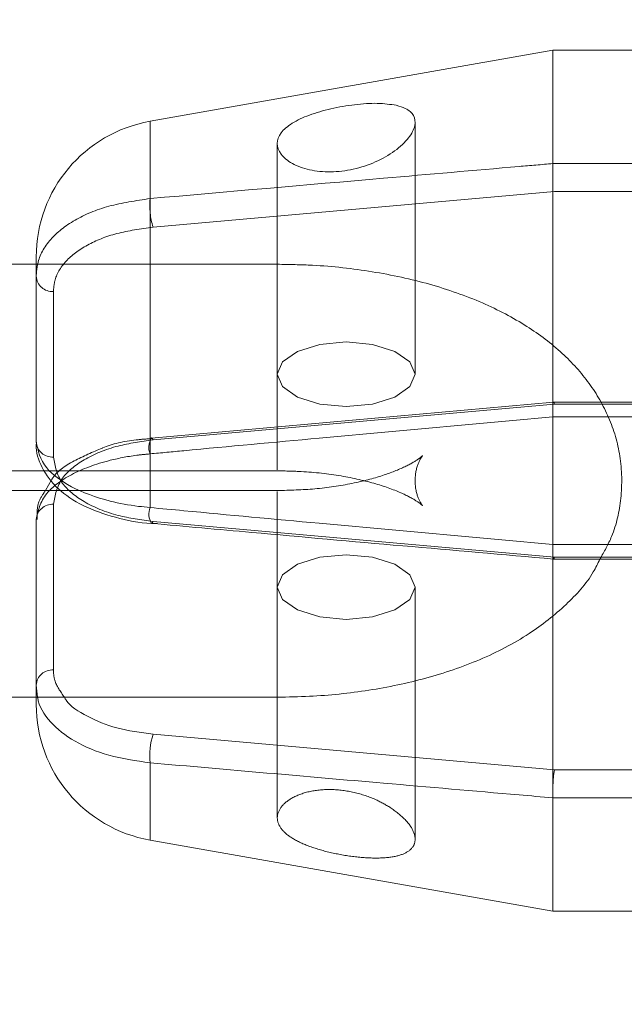
# Model space of a CAD drawing. Units: millimetres. Extents: x 0 to 59.4, y 0 to 42.1.
# Drawn here: x 11.1 to 11.1, y 8 to 8.1 of the extents above; entities that cross this region are included whole.
import ezdxf

# ---------------------------------------------------------------- set-up
doc = ezdxf.new("R2010")
doc.units = ezdxf.units.MM
doc.linetypes.add('HIDDEN', pattern=[0.1905, 0.127, -0.0635])

msp = doc.modelspace()

# ---------------------------------------------------------------- linework, layer by layer
at = {"color": 7, "linetype": 'Continuous', "lineweight": 15}
for p, q in [((11.12089237649445, 8.109758697368154), (11.08191054144704, 8.102885089732656)), ((11.14217520832224, 8.109758697368154), (11.12089237649445, 8.109758697368154)), ((11.12089237649445, 8.109758697368154), (11.12089237649445, 8.061914446371246)), ((11.07089242417816, 8.089045685944408), (11.06089235424204, 8.089045685944408)), ((11.07089242417816, 8.071850540655303), (11.07089242417816, 8.089754583852935)), ((11.06743893105988, 8.069045546072175), (11.07171616036896, 8.069045546072175)), ((11.07238095084035, 8.068174126165557), (11.07178728857839, 8.06713859480366)), ((11.07329329926971, 8.06713859480366), (11.06089235424204, 8.06713859480366)), ((11.12089237649445, 8.061914446371246), (11.13589248139862, 8.061914446371246)), ((11.12089237649445, 8.061905306992381), (11.12089237649445, 8.061914446371246)), ((11.12096628625397, 8.060495061096995), (11.13589248139862, 8.060495061096995)), ((11.06089235424204, 8.047138454931426), (11.09422565578623, 8.047138454931426)), ((11.07089242417816, 8.046429954387197), (11.07089242417816, 8.047138454931426)), ((11.08219982265635, 8.043542308029979), (11.121038209192, 8.040087225454497)), ((11.121038209192, 8.040087225454497), (11.13589248139862, 8.040087225454497)), ((11.12089237649445, 8.037387532410472), (11.12089237649445, 8.037393890239247)), ((11.13589248139862, 8.037387532410472), (11.12089237649445, 8.037387532410472)), ((11.12089237649445, 8.037387532410472), (11.12089237649445, 8.02642544350768)), ((11.08191054144704, 8.033299051143178), (11.12089237649445, 8.02642544350768)), ((11.12089237649445, 8.02642544350768), (11.1352344461203, 8.02642544350768))]:
    msp.add_line(p, q, dxfattribs=at)
at = {"color": 8, "linetype": 'Continuous', "lineweight": 15}
for p, q in [((11.08191054144704, 8.102885089732656), (11.08191054144704, 8.065493903972158)), ((11.09422565578623, 8.047138454931426), (11.09422565578623, 8.062979780055532)), ((11.08191054144704, 8.040782612976878), (11.08191054144704, 8.033299051143178))]:
    msp.add_line(p, q, dxfattribs=at)
at = {"color": 7, "linetype": 'HIDDEN', "lineweight": 0}
for p, q in [((11.08191054144704, 8.095401925263255), (11.08191054144704, 8.102885089732656)), ((11.10755921482249, 8.078393541194448), (11.10755921482249, 8.10278336447224)), ((11.09422565578623, 8.100730580506175), (11.09422565578623, 8.078393541194448)), ((11.13589248139862, 8.098796608465362), (11.12089237649445, 8.098796608465362)), ((11.12089237649445, 8.098796608465362), (11.12089237649445, 8.098790648000884)), ((11.08219982265635, 8.092641832845855), (11.121038209192, 8.096096915421336)), ((11.121038209192, 8.096096915421336), (11.13589248139862, 8.096096915421336)), ((11.09422565578623, 8.089045685944408), (11.07089242417816, 8.089045685944408)), ((11.07255936741038, 8.070379100657949), (11.07255936741038, 8.086407981730947)), ((11.09422565578623, 8.078393541194448), (11.09422565578623, 8.069142900325307)), ((11.12096469679677, 8.075687887685943), (11.0820531952302, 8.072219294724315)), ((11.121038209192, 8.075494371272573), (11.08219982265635, 8.072039288697093)), ((11.13589248139862, 8.075689477143138), (11.12096628625397, 8.075689477143138)), ((11.13589248139862, 8.075494371272573), (11.121038209192, 8.075494371272573)), ((11.12089237649445, 8.074270091868886), (11.13589248139862, 8.074270091868886)), ((11.08205240050161, 8.072227639374583), (11.08206789770925, 8.07222565255309)), ((11.07171616036896, 8.069045546072175), (11.09422565578623, 8.069045546072175)), ((11.09422565578623, 8.06713859480366), (11.07329329926971, 8.06713859480366)), ((11.09422565578623, 8.047138454931426), (11.09422565578623, 8.067041240550527)), ((11.09422565578623, 8.062979780055532), (11.09422565578623, 8.06596835694457)), ((11.07255936741038, 8.065805437582183), (11.07255936741038, 8.049776159144887)), ((11.07089242417816, 8.048304719147533), (11.07089242417816, 8.064333997584828)), ((11.121038209192, 8.060689769603261), (11.08219982265635, 8.06414485217874)), ((11.12089237649445, 8.037387532410472), (11.12089237649445, 8.061833384054353)), ((11.13589248139862, 8.060689769603261), (11.121038209192, 8.060689769603261)), ((11.09422565578623, 8.057790997045684), (11.09422565578623, 8.03545356036966)), ((11.10755921482249, 8.03340475004658), (11.10755921482249, 8.057790997045684)), ((11.07089242417816, 8.047138454931426), (11.07089242417816, 8.048304719147533)), ((11.07103189904693, 8.047138454931426), (11.07089242417816, 8.048304719147533))]:
    msp.add_line(p, q, dxfattribs=at)
at = {"color": 7, "linetype": 'HIDDEN', "lineweight": 0, "flags": 128}
for points in [[(11.10089263398651, 8.081523182409454), (11.09834115782582, 8.081284763830352), (11.09617830394908, 8.080606462972808), (11.09473348735972, 8.079591197190135), (11.09422565578623, 8.078393541194448), (11.09473348735972, 8.07719588519876), (11.09617830394908, 8.076180619416087), (11.09834115782582, 8.075501921194245), (11.10089263398651, 8.075263899979442), (11.1034437127829, 8.075501921194245), (11.10560656665965, 8.076180619416087), (11.1070517806133, 8.07719588519876), (11.10755921482249, 8.078393541194448), (11.1070517806133, 8.079591197190135), (11.10560656665965, 8.080606462972808), (11.1034437127829, 8.081284763830352), (11.10089263398651, 8.081523182409454)], [(11.08206789770925, 8.07222565255309), (11.08212273398244, 8.072182737208852), (11.08219982265635, 8.072039288697093)], [(11.08205081104441, 8.063956501501252), (11.08212273398244, 8.06400180103128), (11.08219982265635, 8.06414485217874)], [(11.10089263398651, 8.054661355830678), (11.09834115782582, 8.054899377045482), (11.09617830394908, 8.055578075267324), (11.09473348735972, 8.056593341049998), (11.09422565578623, 8.057790997045684), (11.09473348735972, 8.058988653041371), (11.09617830394908, 8.060003918824046), (11.09834115782582, 8.06068221968159), (11.10089263398651, 8.060920638260692), (11.1034437127829, 8.06068221968159), (11.10560656665965, 8.060003918824046), (11.1070517806133, 8.058988653041371), (11.10755921482249, 8.057790997045684), (11.1070517806133, 8.056593341049998), (11.10560656665965, 8.055578075267324), (11.1034437127829, 8.054899377045482), (11.10089263398651, 8.054661355830678)]]:
    msp.add_lwpolyline(points, dxfattribs=at)
at = {"color": 7, "linetype": 'Continuous', "lineweight": 15}
for centre, radius, start, end in [((11.08422584334218, 8.089754512862008), 0.01333333333333186, 99.99999999999517, 180.0000000000237), ((11.08422584334218, 8.04642986776425), 0.01333333333333551, 180.0000000000237, 260.0000000000096), ((11.08921326482536, 8.041412124396986), 0.007329805820641564, 163.1049588866204, 184.9268475042335)]:
    msp.add_arc(centre, radius, start, end, dxfattribs=at)
at = {"color": 7, "linetype": 'HIDDEN', "lineweight": 0}
for centre, radius, start, end in [((11.08921538166235, 8.094772328999353), 0.007331922123615245, 175.0739126313605, 196.8925704439704), ((11.07246733278848, 8.087983621845554), 0.00157832574026698, 183.7709297687006, 273.3429020404815), ((11.07246673623041, 8.071954093038372), 0.00157771402158092, 183.7632819155658, 273.3659012559494), ((11.08351209859635, 8.071317704212774), 0.001720087360131548, 148.0617350364828, 201.3945393508746), ((11.07246734938458, 8.064229750580706), 0.00157837157972855, 86.6577986295205, 176.2130181989586), ((11.07246673623041, 8.048201166764466), 0.001577714021579147, 86.63409874404755, 176.2367180844994)]:
    msp.add_arc(centre, radius, start, end, dxfattribs=at)
at = {"color": 8, "linetype": 'Continuous', "lineweight": 15}
msp.add_arc((11.08352729906551, 8.06486631358069), 0.001734293774518998, 158.7848631070844, 211.6413800963526, dxfattribs=at)
at = {"color": 7, "linetype": 'HIDDEN', "lineweight": 0}
for points, knots in [([(15.29382249791626, 12.35525581449762), (15.29321836062399, 12.35503564647932), (15.26687320502852, 12.34543458265904), (15.21491103790785, 12.32579561238655), (15.13802391489038, 12.29589886149115), (15.06135120861801, 12.26492365145402), (14.98488329588261, 12.23295267506868), (14.90863127576043, 12.19996729600369), (14.83260069751186, 12.16597596883108), (14.75679864064434, 12.13098010825557), (14.68123181519604, 12.09498319840714), (14.60590676711313, 12.05798809307291), (14.53083041646502, 12.01999817897709), (14.45600915416077, 11.98101661341758), (14.38144992590155, 11.94104679792409), (14.30715885975308, 11.90009227778918), (14.2331432679511, 11.8581564707308), (14.15940897785006, 11.81524324389721), (14.08596336237977, 11.77135598567312), (14.01281234168417, 11.72649904512478), (13.93996262985743, 11.68067566955087), (13.86742061225776, 11.63389062135913), (13.79519308674845, 11.58614736856562), (13.7232860343921, 11.53745062205779), (13.65170611443629, 11.48780416850256), (13.58045979881211, 11.43721280195895), (13.50955324857441, 11.38568070876909), (13.43899293794171, 11.33321253006263), (13.36878472330527, 11.27981302265955), (13.29893564531141, 11.22548652955276), (13.22945092996536, 11.17023827480719), (13.16033781862244, 11.11407296026238), (13.09160136947435, 11.05699544783103), (13.02324873329369, 10.99901106353078), (12.95528515737451, 10.9401246659587), (12.88771694410513, 10.8803417930956), (12.82055082599183, 10.81966723810355), (12.75379129953455, 10.75810703010346), (12.68744592441714, 10.69566608463037), (12.6215187679757, 10.63235051219465), (12.55601786100263, 10.56816514489743), (12.49094668517819, 10.50311649703812), (12.42631304745574, 10.43720938353764), (12.36212114107536, 10.37045096499252), (12.29837739358343, 10.30284600300359), (12.23508745537115, 10.2344013614313), (12.17225710589705, 10.16512207834), (12.10989099798711, 10.09501576809041), (12.04799539946574, 10.02408710263668), (11.98657569766405, 9.952343598187904), (11.92563698100234, 9.87979086916796), (11.86518464090454, 9.806435663166472), (11.80522483307979, 9.732284484012844), (11.74576142745845, 9.657344001712385), (11.68680116621682, 9.581620648961522), (11.62834783776253, 9.505121153342195), (11.57040731474581, 9.427852783913352), (11.51298513901945, 9.349821464256722), (11.45608530523494, 9.271034985127926), (11.39971318568962, 9.191500076033135), (11.34387408117375, 9.11122346855177), (11.28857219878623, 9.030212924377032), (11.23381386693107, 8.948474533550833), (11.17960150689097, 8.86601691047786), (11.12594216347129, 8.78284603822472), (11.0728389769543, 8.698970452104453), (11.02029782386975, 8.614396544667551), (10.96832199037133, 8.52913283561188), (10.91691676066862, 8.44318581508523), (10.86608674116334, 8.356563768581296), (10.81583611255836, 8.269274331805134), (10.76616930561111, 8.181324819595917), (10.7170903523537, 8.092723155207107), (10.66860446789246, 8.003477213278781), (10.62071419895976, 7.913595088646742), (10.57342547208369, 7.823084323809957), (10.52674147804414, 7.73195322482744), (10.48066659315984, 7.640209815197639), (10.43520418111668, 7.547861670696195), (10.39035902666369, 7.454918135821548), (10.34691269804, 7.363024498381672), (10.31596261936185, 7.296275546770997), (10.29969926977973, 7.260757621496714), (10.29709141531789, 7.255062264618724)], [0, 0, 0, 0, 0.0002959144716778062, 0.01290420720423244, 0.02551310559935356, 0.03812292641112556, 0.0507336598831698, 0.0633453380087579, 0.0759579448398457, 0.08857148331879565, 0.1011859692106094, 0.113801384444224, 0.126417744503556, 0.1390350324395858, 0.1516532506374176, 0.1642723789408912, 0.1768924303526541, 0.1895133922472783, 0.2021352391399015, 0.2147579788392545, 0.2273815654437593, 0.2400060428030608, 0.2526313371775407, 0.2652574732016735, 0.2778843991413048, 0.2905121460896321, 0.3031406478803623, 0.3157699138264308, 0.3283999288107704, 0.3410306690436456, 0.3536620981435667, 0.3662942285082217, 0.3789270099291502, 0.3915604460929091, 0.4041945140617899, 0.4168291925099105, 0.4294644141289706, 0.4421002379706183, 0.4547365978447233, 0.4673734941962879, 0.4800108809028202, 0.4926487719051875, 0.5052871027430116, 0.5179259245449909, 0.5305651350086014, 0.5432047588469545, 0.555844784433008, 0.5684851810931655, 0.5811259130667614, 0.5937670257673099, 0.6064084282773683, 0.6190501555712453, 0.631692136014849, 0.6443344284515651, 0.6569769760378411, 0.669619731125497, 0.6822627451865891, 0.6949059627748624, 0.707549389149624, 0.7201929991509608, 0.7328367682335439, 0.7454806843690853, 0.7581247778448063, 0.7707690091865272, 0.7834133716852022, 0.7960578244663603, 0.808702405017285, 0.8213470376454928, 0.8339918157193643, 0.8466366080150478, 0.859281480804681, 0.8719264260920174, 0.8845714209751865, 0.8972164969795728, 0.9098615408329821, 0.9225066747371328, 0.9351517680383713, 0.9477969261600206, 0.9604420908964126, 0.9730872400854749, 0.9857323868249632, 0.9977121651053263, 1, 1, 1, 1]), ([(10.45805693744822, 7.181447349406728), (10.46556496964727, 7.197810596112742), (10.48736043699309, 7.245312338220031), (10.52391588628664, 7.32351235072603), (10.567924346779, 7.415847523803241), (10.61255186741233, 7.507581242202144), (10.65778433312024, 7.598714366430954), (10.7036208419563, 7.689236603125369), (10.75005640283046, 7.779140427861046), (10.79708655636178, 7.868417976823433), (10.84470807609708, 7.95706091924879), (10.89291519231585, 8.045061717370732), (10.94170504543256, 8.132412510618126), (10.99107159661259, 8.21910566989642), (11.0410124964248, 8.305132922235787), (11.09152157087269, 8.390487070544179), (11.1425945823919, 8.47516105755186), (11.19422742776353, 8.559146447318868), (11.24641505160882, 8.642436433013616), (11.29915370714344, 8.725023129299037), (11.35243663263964, 8.806900068811757), (11.40626119269468, 8.888059056841865), (11.46062123238212, 8.968493522610219), (11.51551302126715, 9.048196200853482), (11.57093008466743, 9.127160212161368), (11.62686915197754, 9.205378099666667), (11.68332411071815, 9.282843456233794), (11.74028979444793, 9.359549268081564), (11.79776208943658, 9.43548868708219), (11.8557345316774, 9.510655129703261), (11.91420349053216, 9.5850421627709), (11.97316285629338, 9.658642318047422), (12.03260709671135, 9.7314504447279), (12.0925317413848, 9.803459083299574), (12.15293086947664, 9.874662459264474), (12.21379893924742, 9.945054300984543), (12.27513102486288, 10.01462771035768), (12.33692172037038, 10.08337724167682), (12.39916517148097, 10.15129695423419), (12.46185583834995, 10.21838062910624), (12.52498840422466, 10.28462195708546), (12.58855754894527, 10.35001561073653), (12.65255661572753, 10.41455594978658), (12.71698126774591, 10.47823694453579), (12.78182496854146, 10.54105304890533), (12.84708198181263, 10.60299864741755), (12.91274647096525, 10.66406880021222), (12.97881375811164, 10.72425752400854), (13.04527638342109, 10.78355988706342), (13.11212947762582, 10.84197056238481), (13.17936687712921, 10.89948444211164), (13.24698298146699, 10.95609640401746), (13.31497119462864, 11.01180156518524), (13.38332607122932, 11.06659497309925), (13.45204159724025, 11.12047166969452), (13.52111133637539, 11.17342709720198), (13.59052960177327, 11.22545637631812), (13.6602899539317, 11.27655535650506), (13.73038668310721, 11.32671884646517), (13.80081351070745, 11.37594302728023), (13.87156382377622, 11.42422325082176), (13.94263229511367, 11.47155515918156), (14.01401161042956, 11.51793474991039), (14.08569651720372, 11.56335782119388), (14.15768015625998, 11.60782034712663), (14.22995625017127, 11.65131843571351), (14.30251890820229, 11.69384800820676), (14.37536123052096, 11.73540544330603), (14.44847699428052, 11.77598714345866), (14.52185999121498, 11.8155891399693), (14.5955035511197, 11.85420812715935), (14.66940155121292, 11.89184062176703), (14.74354706158846, 11.92848303644206), (14.81793391437061, 11.96413229614063), (14.89255541216814, 11.99878514037424), (14.9674050125602, 12.03243807972157), (15.04247621727385, 12.06508942248412), (15.11776289247317, 12.09673110394646), (15.19325534120322, 12.12737925418631), (15.26895941780851, 12.15695999277782), (15.32360831452994, 12.17768942253587), (15.35304372097926, 12.1884229962321), (15.3571297832251, 12.18991297226891)], [0, 0, 0, 0, 0.006673057947339921, 0.01937157603112056, 0.03207001878723083, 0.04476848551900468, 0.05746694391805957, 0.07016534421650739, 0.08286376599900844, 0.09556221462948522, 0.1082606592890142, 0.1209591222233971, 0.1336575889793761, 0.1463561009364438, 0.1590546644504325, 0.1717532054234928, 0.1844518692533457, 0.1971505534840459, 0.2098493272812046, 0.2225481365199015, 0.2352470829788464, 0.2479460797256982, 0.2606452279952775, 0.2733445021581126, 0.2860438931684212, 0.2987434688650307, 0.3114431359805136, 0.3241429943938652, 0.3368430510223892, 0.3495433207454838, 0.362243763422246, 0.3749444806933279, 0.3876453908627343, 0.4003466104708092, 0.4130480810620542, 0.4257498073862062, 0.4384518834841227, 0.4511542929544772, 0.4638570045286304, 0.4765601159621479, 0.489263608283785, 0.5019674907277506, 0.5146717978732052, 0.5273765376396818, 0.5400817449795084, 0.5527874283713126, 0.5654936208633747, 0.5782003376407933, 0.5909075986967436, 0.603615417020834, 0.6163238313617745, 0.6290328472925303, 0.641742501676186, 0.6544528114500598, 0.6671637994425347, 0.6798754661257801, 0.6925878646439806, 0.7053009916211336, 0.7180148953091503, 0.7307295732686397, 0.7434450415148978, 0.7561613402282985, 0.7688784715977661, 0.7815964707965273, 0.7943153443435663, 0.8070351031142754, 0.8197557918312934, 0.8324774008299152, 0.8451999389728407, 0.8579234429877686, 0.8706479151334738, 0.8833733478600316, 0.8960997849784768, 0.9088272057602289, 0.9215556207504505, 0.9342850534742255, 0.9470154892301027, 0.959746933926778, 0.9724793956206231, 0.9852128532968265, 0.9979473291129332, 1, 1, 1, 1]), ([(11.12089237649445, 8.098790648000884), (11.11980040724583, 8.09869662245971), (11.11434048885101, 8.098226488541112), (11.10134228818318, 8.097103976195399), (11.08944436144477, 8.096061821953134), (11.08191054144704, 8.095401925263255)], [0, 0, 0, 0, 0.08399523358706841, 0.4199817179129879, 0.9999999999999999, 0.9999999999999999, 0.9999999999999999, 0.9999999999999999]), ([(11.08191054144704, 8.095401925263255), (11.08053640521807, 8.095199817820149), (11.07779683469737, 8.094796882811611), (11.07445377323711, 8.093365413664772), (11.07204424938415, 8.091449289086299), (11.07100666540321, 8.089525734295295), (11.07092079342064, 8.088288545167282), (11.07089242417816, 8.087879819092601)], [0, 0, 0, 0, 0.2133004486576635, 0.4252501381406068, 0.6442344182421076, 0.882466903041558, 1, 1, 1, 1]), ([(11.07255936741038, 8.086407981730947), (11.07258388218082, 8.086742875264237), (11.07265741876823, 8.087747450348774), (11.07355535245679, 8.089334591052285), (11.07566435390232, 8.090932736654722), (11.0785920713642, 8.09213293289793), (11.08099662253252, 8.092472112587783), (11.08219982265635, 8.092641832845855)], [0, 0, 0, 0, 0.1204870627101374, 0.3614232261171641, 0.5800211336070392, 0.7898490867201965, 1, 1, 1, 1]), ([(11.1254406082551, 8.060495061096995), (11.12584921656478, 8.061214860578598), (11.12687616547678, 8.063023921424842), (11.12762585925981, 8.066471134148252), (11.12755955667384, 8.070448327435543), (11.12642646264773, 8.074264446207392), (11.12448011744503, 8.077627262295458), (11.12179955789032, 8.08058642367075), (11.11834964331026, 8.083194118456118), (11.1140718156964, 8.085431730216392), (11.10903952376727, 8.087202454052214), (11.10348535045288, 8.088409017345827), (11.09846781881807, 8.0889723405164), (11.09536779502359, 8.08902593877991), (11.09422565578623, 8.089045685944408)], [0, 0, 0, 0, 0.05114549638583117, 0.1285431808965299, 0.2118218279633093, 0.2911979165877868, 0.3695749947391876, 0.4510738497743678, 0.5393799013197422, 0.6363002454075123, 0.738879341782025, 0.8409338745829998, 0.9413953971909746, 1, 1, 1, 1]), ([(11.12096549152537, 8.075674377299794), (11.12097809983714, 8.075670199728318), (11.1210002477399, 8.075662861359119), (11.12102568392475, 8.07555733941301), (11.12103714983345, 8.075499696974347), (11.121038209192, 8.075494371272573)], [0, 0, 0, 0, 0.5453656230489184, 0.9579954081727569, 1, 1, 1, 1]), ([(11.08191054144704, 8.070690236903676), (11.08300128184477, 8.070792831100535), (11.0884552404179, 8.071305826218971), (11.10144569078167, 8.072514031549506), (11.11335280681408, 8.073594855188961), (11.12089237649445, 8.074279231247752)], [0, 0, 0, 0, 0.08399319573343685, 0.4199857371294327, 1, 1, 1, 1]), ([(11.08219982265635, 8.072039288697093), (11.08103992290766, 8.071877384751334), (11.07848129339242, 8.071520239907809), (11.07535946156652, 8.070190127565489), (11.07299481202874, 8.06822017220811), (11.07271561601606, 8.06667190579071), (11.07255936741038, 8.065805437582183)], [0, 0, 0, 0, 0.2026866625355539, 0.4471076726178358, 0.6905806268027953, 1, 1, 1, 1]), ([(11.08207346080943, 8.072164458451121), (11.08157017703548, 8.072132209292175), (11.07988226410171, 8.072024052074903), (11.07822006729519, 8.071656888164986), (11.07731448882389, 8.071257808083868), (11.07730787077749, 8.071254891571849)], [0, 0, 0, 0, 0.2966366120350612, 0.994859759050483, 1, 1, 1, 1]), ([(11.07730787077749, 8.071254891571849), (11.07636501559467, 8.070859620461873), (11.07442563801855, 8.070046579454994), (11.07281327361856, 8.068941617719192), (11.07239418831808, 8.068197626320671), (11.07238095084035, 8.068174126165557)], [0, 0, 0, 0, 0.4781501438418696, 0.9835165398548887, 1, 1, 1, 1]), ([(11.07089242417816, 8.064333997584828), (11.07107645475466, 8.065184271479438), (11.07140783251945, 8.066715331523964), (11.07410490629925, 8.06875657861447), (11.07739819904742, 8.069994716330838), (11.08019991166295, 8.070524195584156), (11.08153988034609, 8.070654258892027), (11.08191054144704, 8.070690236903676)], [0, 0, 0, 0, 0.3038496057529302, 0.5471319228577062, 0.7938144523461395, 0.9429651132478992, 1, 1, 1, 1]), ([(11.08219982265635, 8.06414485217874), (11.08103989956235, 8.064306736416667), (11.07848110539208, 8.06466385357935), (11.07535974598254, 8.065994382338705), (11.0729946303691, 8.067964514943613), (11.07271555674734, 8.06951265306759), (11.07255936741038, 8.070379100657949)], [0, 0, 0, 0, 0.2026822071657398, 0.447117617363437, 0.6905679146015055, 1, 1, 1, 1]), ([(11.09422565578623, 8.069045546072175), (11.09491552993646, 8.069034616146526), (11.09694418177398, 8.069002475481826), (11.10021375664457, 8.068646429287021), (11.10363858747019, 8.067896757922616), (11.10619769878855, 8.06697219718222), (11.10776347311455, 8.066120709235786), (11.10840643424831, 8.065573794663527), (11.10816952242163, 8.065735643355847), (11.10756479431633, 8.067010250406186), (11.10750698282138, 8.068911984270857), (11.10806586068513, 8.070295053918041), (11.10840960666741, 8.070641569768874), (11.10799287795111, 8.070226332808708), (11.10666278096776, 8.069434460700869), (11.10445969176772, 8.068549884056377), (11.10146596470776, 8.067773005145705), (11.09795146329047, 8.067238336293762), (11.09544552923231, 8.06717125134727), (11.09422565578623, 8.06713859480366)], [0, 0, 0, 0, 0.03463739479168546, 0.101855120341551, 0.1679649824612714, 0.2316849653525618, 0.2859756561001768, 0.3382822717699867, 0.3969138346258151, 0.4596888845095906, 0.5304044344866522, 0.5941143140222345, 0.648458040478963, 0.7019603651196131, 0.7561434932686631, 0.8132909244704987, 0.8744200498150068, 0.9388684446455798, 1, 1, 1, 1]), ([(11.07178728857839, 8.06713859480366), (11.07154272092053, 8.06677840285629), (11.07094577083156, 8.06589923258124), (11.07097244379749, 8.064916745724354), (11.0709881889741, 8.06433677913492)], [0, 0, 0, 0, 0.4096953202275417, 1, 1, 1, 1]), ([(11.12100403586232, 8.060552678920278), (11.12101438456734, 8.06058805987448), (11.12102579859786, 8.060627083046016), (11.12103714973649, 8.060684418238335), (11.121038209192, 8.060689769603261)], [0, 0, 0, 0, 0.9066652659774228, 1, 1, 1, 1]), ([(11.07255936741038, 8.049776159144887), (11.07257549601927, 8.049439975030854), (11.07261880418419, 8.048537261278462), (11.07323292821618, 8.047677824554533), (11.07361834326589, 8.047138454931426)], [0, 0, 0, 0, 0.3724149689092227, 1, 1, 1, 1]), ([(11.1052469519695, 8.0363980953072), (11.10576144797794, 8.03600745363115), (11.10679113256927, 8.03522564442766), (11.10755690702405, 8.033977883790559), (11.10761212284669, 8.032917825943306), (11.10695756354935, 8.032137811079448), (11.10568650082364, 8.031667037578586), (11.10386792597756, 8.031509448758657), (11.10165675477293, 8.03165525125299), (11.09933014507797, 8.032066745933092), (11.09720764703366, 8.032689905717039), (11.09552989612522, 8.033488225807632), (11.09445578546682, 8.03443609050261), (11.09409850748384, 8.035487705926798), (11.09450592620338, 8.036543520951424), (11.09563231682106, 8.037461375116397), (11.09734548664949, 8.038079596130203), (11.09944190455598, 8.038272865899105), (11.10167685974123, 8.037984621942075), (11.10370151228291, 8.037316021523832), (11.10477225249424, 8.036680046843161), (11.1052469519695, 8.0363980953072)], [0, 0, 0, 0, 0.05370772492095641, 0.1074877469966432, 0.1593053961218884, 0.2096562050963014, 0.2609819881891943, 0.3147951530461588, 0.3705337719159019, 0.4260101189425409, 0.4798310458801194, 0.5325862393210046, 0.5853580504154392, 0.638436497402161, 0.691609113113811, 0.7447858171860111, 0.7978692443298997, 0.850625626729101, 0.9033818469992008, 0.9571655327356945, 1, 1, 1, 1])]:
    msp.add_open_spline(points, degree=3, knots=knots, dxfattribs=at)
at = {"color": 7, "linetype": 'Continuous', "lineweight": 15}
for points, knots in [([(15.21382382590774, 12.33806676161036), (15.21284133368139, 12.33769824797462), (15.18614008839916, 12.32768313262435), (15.13390119157181, 12.30708273647297), (15.05713079473459, 12.27618733877106), (14.98059140706714, 12.24416111670133), (14.90426093644121, 12.21115624824768), (14.82815388870846, 12.1771356468784), (14.75227486796464, 12.14211281964493), (14.67663120221682, 12.10608791919757), (14.60122935969, 12.06906493562671), (14.5260763493526, 12.03104658384307), (14.45117840896779, 11.99203645888688), (14.37654260549949, 11.95203772788993), (14.30217545715126, 11.91105403827636), (14.22808339247957, 11.86908876805864), (14.15427313895011, 11.82614570614639), (14.08075130850504, 11.78222842328093), (14.00752462572562, 11.73734083349892), (13.93459909331969, 11.69148705320129), (13.86198171516654, 11.64467073964719), (13.78967893781189, 11.59689620057868), (13.71769665704559, 11.54816761897652), (13.64604210851162, 11.49848919936333), (13.57472078930172, 11.44786544628497), (13.50373992538971, 11.39630060220777), (13.43310524857665, 11.34379938531581), (13.36282325003365, 11.29036647907284), (13.29290021855917, 11.23600632441161), (13.22334226668663, 11.18072418069202), (13.15415582270229, 11.12452428132102), (13.0853468315847, 11.06741239936083), (13.01692162212444, 11.00939282108682), (12.9488858639571, 10.95047122219846), (12.88124612652463, 10.89065264372089), (12.81400772248303, 10.82994250765945), (12.74717795488626, 10.76834570045299), (12.68076104749792, 10.7058687877582), (12.61476429958006, 10.64251567510876), (12.54919272221125, 10.57829377228756), (12.48405223901247, 10.51320746514999), (12.41934908694515, 10.44726320655943), (12.35508832924402, 10.38046674231044), (12.29127616055753, 10.31282368302299), (12.22791863111726, 10.2443405231575), (12.16501995063691, 10.1750227511055), (12.10258683090453, 10.10487737774054), (12.04062463211296, 10.03390972909373), (11.9791384064811, 9.962127059660084), (11.91813363334056, 9.889534425526405), (11.85761650231628, 9.816139848940523), (11.79759069582919, 9.74194855665837), (11.73806333868458, 9.66696789085815), (11.67903833612627, 9.591204184859093), (11.62052167867091, 9.514664269867021), (11.56251793049913, 9.437354978611568), (11.50503254982117, 9.359282909621866), (11.44807022120157, 9.280455510122506), (11.39163669595014, 9.200879074603684), (11.33573585684067, 9.120561096517124), (11.2803730757313, 9.039508840870141), (11.22555355933325, 8.957729276187026), (11.17128144407025, 8.875229189949488), (11.11756245416026, 8.792016856563084), (11.06439958876149, 8.708098620566052), (11.01179978513827, 8.623482629160458), (10.95976499211859, 8.538176564576382), (10.90830215879418, 8.452187200419285), (10.85741469205697, 8.365522292067201), (10.80710621415288, 8.278189935111591), (10.7573827296248, 8.190197789804012), (10.7082478641584, 8.101552916947096), (10.65970557040725, 8.012263931391015), (10.61176009210805, 7.922338604876365), (10.56441635405032, 7.831784295853931), (10.51767700884146, 7.740610044466151), (10.47154825234633, 7.648822699388819), (10.42603238840911, 7.556431114430419), (10.38113246040196, 7.463444208265874), (10.33763547707561, 7.371506315416868), (10.30611540890602, 7.303585460066676), (10.28931369767313, 7.266898355512094), (10.28617859958811, 7.260052762843618)], [0, 0, 0, 0, 0.0004873790974930943, 0.01324552854314391, 0.02600471672553329, 0.03876497205819538, 0.05152628167581464, 0.06428866629193121, 0.07705212311318138, 0.08981665128698273, 0.1025822713196746, 0.1153489381902977, 0.1281166881498862, 0.1408854995672268, 0.1536553685326484, 0.1664262753301772, 0.1791982256290398, 0.1919711912874126, 0.2047451670905308, 0.2175201603116643, 0.2302961172199787, 0.243073035724518, 0.2558509113705033, 0.2686297199497266, 0.2814094278887644, 0.2941900398715652, 0.3069715262334164, 0.3197538569874334, 0.3325370023183735, 0.345320983005329, 0.3581057307297342, 0.3708912435397076, 0.3836775009726489, 0.3964644754250899, 0.4092521505972672, 0.4220404850235515, 0.4348294762049971, 0.4476191119062585, 0.460409304351241, 0.4732001068930352, 0.4859914793653016, 0.498783395146175, 0.5115758018726404, 0.5243686863160394, 0.537162072885412, 0.5499558965682025, 0.5627501531282276, 0.5755448167902589, 0.5883398690864802, 0.6011352856098654, 0.613931066577695, 0.6267271743194373, 0.6395235984957773, 0.6523203204464364, 0.6651172908862205, 0.6779145382981452, 0.6907120523395327, 0.7035097755645837, 0.7163077139420482, 0.7291058714661216, 0.7419042125443678, 0.7547026958788671, 0.7675013581052967, 0.7803001574401788, 0.7930991095365447, 0.8058981713485167, 0.8186973336807166, 0.8314965797471952, 0.8442959217530376, 0.8570953565122038, 0.8698948745322838, 0.882694392773453, 0.8954940018589378, 0.9082936774351864, 0.9210933211807507, 0.9338930406206113, 0.9466927748928734, 0.9594924831100831, 0.9722922163020059, 0.9850919512312928, 0.9972182479214056, 1, 1, 1, 1]), ([(10.468969753178, 7.176456453817535), (10.47647090406348, 7.19280473345906), (10.4982493930303, 7.240269560288342), (10.53477765487582, 7.318410582307991), (10.57875444844705, 7.410679808296865), (10.62335030642265, 7.502346769156137), (10.6685508218224, 7.593413290478813), (10.71435405702883, 7.683868914670727), (10.76075582966425, 7.77370576533534), (10.8077521192489, 7.862915609974603), (10.85533814851824, 7.951491612641265), (10.90351093770939, 8.039424304303399), (10.95226401650766, 8.126707196911308), (11.00159502850208, 8.21333236303498), (11.0514976608305, 8.299291375206263), (11.10196923969911, 8.384577073066357), (11.15300364744576, 8.469182418233789), (11.20459751678349, 8.55309898801524), (11.25674568079087, 8.636319910609208), (11.30944338201859, 8.718837859092146), (11.36268569624436, 8.800645282636617), (11.41646874832788, 8.88173486368466), (11.47078643417541, 8.962100053365733), (11.52563476222008, 9.041733080733708), (11.58100860623652, 9.120627206028606), (11.63690290242718, 9.198775294031131), (11.69331219313272, 9.276170934026677), (11.75023305920136, 9.352806337195775), (11.80765791083143, 9.428675505233288), (11.86558404557707, 9.503771930221722), (11.92400499765214, 9.57808811904792), (11.98291557957717, 9.65161836399492), (12.04231047343283, 9.724355923091835), (12.10218515989681, 9.796294132584404), (12.16253336853926, 9.867426959233098), (12.22335066408679, 9.937747926260766), (12.2846305720124, 10.00725099762666), (12.34636821584539, 10.07593051021654), (12.40855814959679, 10.14377918345041), (12.4711949537716, 10.21079218411445), (12.53427275486643, 10.27696340423502), (12.59778603611887, 10.34228639174697), (12.66172944286522, 10.40675619751917), (12.72609662329594, 10.47036697647908), (12.79088280011906, 10.53311270466018), (12.85608119210703, 10.59498872805471), (12.92168770085852, 10.65598838223726), (12.98769458606899, 10.71610741091453), (13.05409728648858, 10.77533987042663), (13.1208894086604, 10.83368092686971), (13.18806558540942, 10.89112511007545), (13.2556193620634, 10.94766776747518), (13.3235449428172, 11.00330374478942), (13.39183633879359, 11.05802802000195), (13.46048791555642, 11.11183597045363), (13.5294933457777, 11.1647226374674), (13.59884633512731, 11.21668363829157), (13.66854144575268, 11.2677140519113), (13.738571803452, 11.31780967489293), (13.80893179501975, 11.36696599523737), (13.87961532171641, 11.41517842440908), (13.95061565759742, 11.4624431713884), (14.0219271355704, 11.50875540430051), (14.09354334760107, 11.55411179494159), (14.16545773733148, 11.59850760829314), (14.23766454583017, 11.64193916663513), (14.31015712000012, 11.68440282204053), (14.38292903310833, 11.72589420966473), (14.45597412834129, 11.76641028310562), (14.52928597467756, 11.80594689629248), (14.60285807860076, 11.84450083231351), (14.67668417153588, 11.88206801401088), (14.75075731610228, 11.9186472186677), (14.82507263026385, 11.95422707309848), (14.89961762750603, 11.98883422205375), (14.97440824466379, 12.02235445203067), (15.02951243480458, 12.04650344803072), (15.05974726460525, 12.05916561682923), (15.0649087734938, 12.06132722637797)], [0, 0, 0, 0, 0.007024832134850175, 0.02039556749069222, 0.03376623226701243, 0.04713687185071696, 0.06050751240562954, 0.07387816027908882, 0.08724876409627895, 0.1006193890660112, 0.1139900388730399, 0.1273606851975341, 0.1407313482462825, 0.154102071315944, 0.1674728251877879, 0.1808435901677407, 0.1942144622144041, 0.2075853922251268, 0.2209563957799071, 0.2343275100792148, 0.247698737192206, 0.2610700915724214, 0.2744415411686365, 0.2878131468031926, 0.3011849572396346, 0.3145568821195338, 0.3279290031375733, 0.341301360171005, 0.3546739049940048, 0.3680466935943557, 0.3814197601009914, 0.3947930861217857, 0.4081666871523327, 0.4215406201504672, 0.4349148502170876, 0.4482894655289448, 0.4616644611129501, 0.4750397897672717, 0.4884155938122976, 0.5017918021585221, 0.515168464811107, 0.5285456040098893, 0.541923243416544, 0.5553014061888653, 0.5686801568530147, 0.5820594488503936, 0.5954393752628627, 0.6088198950762904, 0.6222010792749878, 0.6355829488160362, 0.6489655182290138, 0.6623488124311481, 0.6757328583598871, 0.6891177097720093, 0.7025033616255917, 0.7158898444213819, 0.7292771850705837, 0.7426654195327217, 0.756054550368426, 0.7694446299911911, 0.7828356757520171, 0.7962276903032987, 0.8096207317945555, 0.8230147815720186, 0.8364099036279387, 0.8498060965450994, 0.8632033636269337, 0.8766017683492228, 0.8900012756415983, 0.90340194239454, 0.9168037670592604, 0.9302067699265364, 0.9436109475046137, 0.9570163162156026, 0.9704228911488135, 0.9838306775750515, 0.9972396702092093, 1, 1, 1, 1]), ([(11.10573769687815, 8.104434413132516), (11.10515464965734, 8.104520492277706), (11.10398878041771, 8.104692617320014), (11.10172775344017, 8.104534232542314), (11.09940792156498, 8.104136140972473), (11.09727182435107, 8.103517690039498), (11.09557724643559, 8.102725347646736), (11.09448026664042, 8.101781682190838), (11.09409825949432, 8.100732657989578), (11.09447988626448, 8.099674354998749), (11.09558416180736, 8.098749478843894), (11.09728109391917, 8.098118716482313), (11.09936721844187, 8.097911271328035), (11.10160749878328, 8.09818036550178), (11.10378269814705, 8.098901758431108), (11.10566973344069, 8.099985064404926), (11.10701988660375, 8.101257476011888), (11.10764583638081, 8.102488252493007), (11.10750587712948, 8.103485666412565), (11.10680152261953, 8.104125084812656), (11.10604726048694, 8.104344401406655), (11.10573769687815, 8.104434413132518)], [0, 0, 0, 0, 0.05574504340260825, 0.1114685552822229, 0.1669888101005267, 0.2208750840234915, 0.2736417218238661, 0.3264101622732961, 0.3794906752460104, 0.4326632953667762, 0.485839742876071, 0.5389294333886596, 0.5917064100437979, 0.6444519391804566, 0.6981813809682021, 0.7535370049610705, 0.8093588346239191, 0.8632979641114126, 0.9145631941469856, 0.964935100410155, 1, 1, 1, 1]), ([(11.07091944495046, 8.071808420039662), (11.07091155134026, 8.071734474167123), (11.07082551503289, 8.070928502037441), (11.07135910499568, 8.069282981516167), (11.07287797364305, 8.067246941779317), (11.0753262912686, 8.065610477893648), (11.07844615085314, 8.064506583829518), (11.0810147311374, 8.06396139005305), (11.08242729916389, 8.063946460168292), (11.08260513424082, 8.063944580572297)], [0, 0, 0, 0, 0.01885060659923105, 0.2054619551401631, 0.4023427922232911, 0.5955165100091353, 0.7878617396886692, 0.9732928799628773, 1, 1, 1, 1]), ([(11.07089242417816, 8.071850540655303), (11.07107645267437, 8.071000260110798), (11.07140782669324, 8.069469188092024), (11.07410492439712, 8.067428017477539), (11.0773981411966, 8.06618963698265), (11.08020004276592, 8.065660632387942), (11.08153988601422, 8.065530033081055), (11.08191054144704, 8.065493903972158)], [0, 0, 0, 0, 0.3038477292609807, 0.5471285439207942, 0.7938095499654846, 0.9429592897536108, 0.9999999999999999, 0.9999999999999999, 0.9999999999999999, 0.9999999999999999]), ([(11.08191054144704, 8.065493903972158), (11.08300128113149, 8.065391310220788), (11.08845521466381, 8.06487831934975), (11.10144577196595, 8.063670040819892), (11.11335282781087, 8.062589503381863), (11.12089237649445, 8.061905306992381)], [0, 0, 0, 0, 0.08399327292091993, 0.4199844694399009, 1, 1, 1, 1]), ([(11.08205081104441, 8.063958885687041), (11.08528715152988, 8.063666019670702), (11.09825013795193, 8.062492960714032), (11.11122872744171, 8.061358563147193), (11.12096708098256, 8.060507379390248)], [0, 0, 0, 0, 0.2496600999263115, 1, 1, 1, 1]), ([(11.12089237649444, 8.06190530699238), (11.12088822727565, 8.061723812765365), (11.12087993256864, 8.061360987493378), (11.12088970436544, 8.06091021064373), (11.12091554144957, 8.060612148350984), (11.12094328688709, 8.06047850652079), (11.12096357641181, 8.06050638836278), (11.12096747834686, 8.06051175039753)], [0, 0, 0, 0, 0.235926017492407, 0.4716399131417896, 0.7074593244699324, 0.9437406872582144, 1, 1, 1, 1]), ([(11.09422565578623, 8.047138454931426), (11.09526383314206, 8.047154867620609), (11.09824698094408, 8.047202028616155), (11.10314007020741, 8.047722039070262), (11.10870943482421, 8.048889082477796), (11.11395481795761, 8.050689766123508), (11.1185157862573, 8.053050056933836), (11.12212866878284, 8.0559389306928), (11.12443250476371, 8.05840949003198), (11.12523761013728, 8.060075097269463), (11.1254406082551, 8.060495061096995)], [0, 0, 0, 0, 0.07908879518528396, 0.2272574759957531, 0.3773126415342318, 0.5311861670378845, 0.691290777426441, 0.8306287242010884, 0.9572949686711649, 1, 1, 1, 1]), ([(11.12089237649445, 8.037393890239247), (11.11980041024059, 8.037487915521515), (11.11434061389975, 8.037958038925295), (11.10134216880146, 8.03908057236237), (11.08944432349336, 8.040122719557255), (11.08191054144704, 8.040782612976878)], [0, 0, 0, 0, 0.08399687985029033, 0.4199817124648177, 0.9999999999999999, 0.9999999999999999, 0.9999999999999999, 0.9999999999999999]), ([(11.121038209192, 8.040087225454497), (11.12103714979309, 8.040081837419898), (11.12102575061008, 8.040023861909422), (11.12099706229485, 8.039842032552706), (11.1209543967561, 8.039462125825638), (11.12091510782994, 8.038927907022387), (11.12088982077777, 8.038362148495194), (11.12087990241529, 8.037814791601537), (11.12088821915995, 8.037534167347522), (11.12089237649445, 8.037393890239247)], [0, 0, 0, 0, 0.01099168355539671, 0.118271041728753, 0.2954987075763601, 0.4718995399375716, 0.6480171792994008, 0.8240525131213896, 1, 1, 1, 1])]:
    msp.add_open_spline(points, degree=3, knots=knots, dxfattribs=at)
at = {"color": 8, "linetype": 'Continuous', "lineweight": 15}
for points, knots in [([(11.08191054144704, 8.040782612976878), (11.08053711675311, 8.040984808092833), (11.07779904427547, 8.041387906191007), (11.07444535191994, 8.042817991378156), (11.07207792341746, 8.044737425276534), (11.07112878268637, 8.046276805598554), (11.07103395488448, 8.047120171028574), (11.07103189904693, 8.047138454931426)], [0, 0, 0, 0, 0.2402760628159147, 0.4790166345057977, 0.725688344301865, 0.9940530077636697, 1, 1, 1, 1]), ([(11.07361834326589, 8.047138454931426), (11.07367223669965, 8.047035878791728), (11.07403660506815, 8.046342371288882), (11.07572654411076, 8.045260705625145), (11.07857669702341, 8.04404952733496), (11.0809915122975, 8.04371146538264), (11.08219982265635, 8.043542308029979)], [0, 0, 0, 0, 0.05608709651285261, 0.3791995132465119, 0.6893676849835201, 1, 1, 1, 1])]:
    msp.add_open_spline(points, degree=3, knots=knots, dxfattribs=at)

doc.saveas('drawing.dxf')
